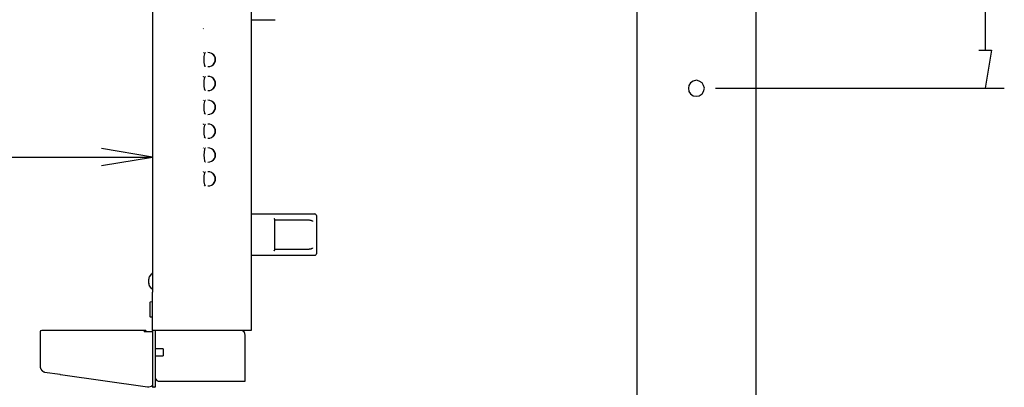
# Model space of a CAD drawing. Extents: x 685 to 5610, y -1918 to 1552.
# Drawn here: x 3961 to 4580, y -622 to -390 of the extents above; entities that cross this region are included whole.
import ezdxf

# ---------------------------------------------------------------- set-up
doc = ezdxf.new("R2010")
doc.units = 0
doc.layers.get('0').update_dxf_attribs({"linetype": 'CONTINUOUS'})
for name, color, linetype in [('3K30F02001_BEZEL', 7, 'CONTINUOUS'), ('4B_23T01_001_PLA', 7, 'CONTINUOUS'), ('BKT_PEN_TREY_EP6', 7, 'CONTINUOUS'), ('BTN-7-BOSCH_4', 7, 'CONTINUOUS'), ('BTN-7-BOSCH_POWE', 7, 'CONTINUOUS'), ('DEFAULT', 7, 'CONTINUOUS'), ('NUT_HOLE_14P9_5', 7, 'CONTINUOUS'), ('PRT0018', 7, 'CONTINUOUS'), ('PRT0020', 7, 'CONTINUOUS'), ('PRT0024', 7, 'CONTINUOUS'), ('PRT0124', 7, 'CONTINUOUS'), ('ﾃﾞﾌｫﾙﾄ', 7, 'CONTINUOUS')]:
    doc.layers.add(name, color=color, linetype=linetype)

# ---------------------------------------------------------------- blocks, each defined once
blk = doc.blocks.new('SE1146')
at = {"color": 7, "linetype": 'CONTINUOUS'}
blk.add_line((4349.42, -205.52), (4349.42, -1438.77), dxfattribs=at)
blk = doc.blocks.new('SE1147')
at = {"color": 7, "linetype": 'CONTINUOUS'}
blk.add_line((4424.42, -1438.77), (4424.42, 18.48), dxfattribs=at)
blk = doc.blocks.new('SE1159')
at = {"color": 7, "linetype": 'CONTINUOUS'}
for p, q in [((4382.17, -431.77), (4381.92, -433.52)), ((4383.17, -430.02), (4382.17, -431.77)), ((4384.92, -429.02), (4383.17, -430.02)), ((4386.92, -428.52), (4384.92, -429.02)), ((4388.67, -429.02), (4386.92, -428.52)), ((4390.42, -430.02), (4388.67, -429.02)), ((4391.42, -431.77), (4390.42, -430.02)), ((4391.92, -433.52), (4391.42, -431.77)), ((4381.92, -433.52), (4382.17, -435.52)), ((4382.17, -435.52), (4383.17, -437.02)), ((4383.17, -437.02), (4384.92, -438.27)), ((4384.92, -438.27), (4386.92, -438.52)), ((4386.92, -438.52), (4388.67, -438.27)), ((4388.67, -438.27), (4390.42, -437.02)), ((4390.42, -437.02), (4391.42, -435.52)), ((4391.42, -435.52), (4391.92, -433.52))]:
    blk.add_line(p, q, dxfattribs=at)
blk = doc.blocks.new('SE4252')
at = {"color": 7, "linetype": 'CONTINUOUS'}
blk.add_line((4398.92, -433.52), (4580.42, -433.52), dxfattribs=at)
blk = doc.blocks.new('SE4253')
at = {"color": 7, "linetype": 'CONTINUOUS'}
blk.add_line((4568.42, -57.52), (4568.42, -409.52), dxfattribs=at)
blk = doc.blocks.new('SE4257')
at = {"color": 7, "linetype": 'CONTINUOUS'}
for p, q in [((4564.42, -409.52), (4572.42, -409.52)), ((4572.42, -409.52), (4568.42, -433.52))]:
    blk.add_line(p, q, dxfattribs=at)
blk = doc.blocks.new('SE5237')
at = {"layer": '3K30F02001_BEZEL', "color": 7, "linetype": 'CONTINUOUS'}
for p, q in [((456.643, 200.632), (456.643, 92.088)), ((462.843, 200.632), (462.843, 92.088)), ((456.643, 89.688), (456.643, 92.088)), ((462.843, 92.088), (462.843, 89.688)), ((462.843, 89.688), (456.643, 89.688))]:
    blk.add_line(p, q, dxfattribs=at)
at = {"layer": '4B_23T01_001_PLA', "color": 7, "linetype": 'CONTINUOUS'}
for p, q in [((456.653, 89.688), (456.653, 86.31)), ((456.813, 89.688), (456.813, 86.31)), ((457.313, 88.52), (456.813, 88.52)), ((457.313, 88.52), (457.313, 88.1)), ((456.813, 88.1), (457.313, 88.1)), ((456.653, 86.31), (456.653, 86.14)), ((456.793, 86.11), (456.683, 86.11)), ((456.813, 86.31), (456.813, 86.13))]:
    blk.add_line(p, q, dxfattribs=at)
for centre, radius, start, end in [((456.683, 86.14), 0.03, 180, 270), ((456.793, 86.13), 0.02, 270, 0)]:
    blk.add_arc(centre, radius, start, end, dxfattribs=at)
at = {"layer": 'BKT_PEN_TREY_EP6', "color": 7, "linetype": 'CONTINUOUS'}
for p, q in [((449.579, 89.589), (449.579, 87.449)), ((450.727, 89.689), (449.679, 89.689)), ((456.184, 89.689), (450.727, 89.689)), ((456.653, 89.589), (456.119, 89.589)), ((462.479, 86.489), (462.479, 89.389)), ((449.857, 87.068), (450.834, 86.928)), ((450.866, 86.918), (456.323, 86.138)), ((457.099, 86.489), (461.479, 86.489)), ((461.479, 86.489), (462.479, 86.489))]:
    blk.add_line(p, q, dxfattribs=at)
for centre, radius, start, end in [((449.679, 89.589), 0.1, 90, 180), ((462.179, 89.389), 0.3, 0, 86.46511), ((457.099, 86.789), 0.3, 197.45745, 270), ((456.379, 86.534), 0.4, 261.86991, 313.31971)]:
    blk.add_arc(centre, radius, start, end, dxfattribs=at)
blk.add_ellipse((456.184, 89.589), major_axis=(0, -0.1), ratio=0.650791, start_param=1.570796, end_param=4.712389, dxfattribs=at)
blk.add_rational_spline([(449.579, 87.449), (449.579, 87.27), (449.684, 87.124), (449.857, 87.068)], [1.12898814974, 0.972919599467, 0.958476805708, 1.08565976846], degree=3, dxfattribs=at)
blk.add_open_spline([(450.824, 86.93), (450.837, 86.924), (450.851, 86.92), (450.866, 86.918)], degree=3, dxfattribs=at)
at = {"layer": 'BTN-7-BOSCH_4', "color": 7, "linetype": 'CONTINUOUS'}
for centre, radius, start, end in [((461.328, 106.718), 1.461, 165.26255, 194.73746), ((459.946, 107.082), 0.0499, 131.08704, 165.29463), ((460.144, 106.715), 0.467, 111.7401, 118.38225), ((460.146, 106.718), 0.444, 266.5268, 93.4732), ((460.145, 106.718), 0.464, 312.25579, 47.75611), ((459.946, 106.354), 0.0499, 194.70328, 228.91764), ((460.144, 106.721), 0.467, 241.61767, 248.25935), ((461.329, 105.218), 1.461, 165.23526, 194.76476), ((459.947, 105.583), 0.0499, 130.94266, 165.26689), ((460.144, 105.215), 0.467, 111.7406, 118.18656), ((460.146, 105.218), 0.444, 266.5268, 93.4732), ((460.145, 105.218), 0.464, 312.2558, 47.75611), ((459.947, 104.853), 0.0499, 194.73101, 229.06214), ((460.144, 105.221), 0.467, 241.81335, 248.25885), ((461.329, 103.718), 1.461, 165.23526, 194.76476), ((459.947, 104.083), 0.0499, 130.94266, 165.26689), ((460.144, 103.715), 0.467, 111.7406, 118.18656), ((460.146, 103.718), 0.444, 266.5268, 93.4732), ((460.145, 103.718), 0.464, 312.25581, 47.7561), ((459.947, 103.353), 0.0499, 194.73101, 229.06214), ((460.144, 103.721), 0.467, 241.81335, 248.25885), ((461.329, 102.218), 1.461, 165.23526, 194.76476), ((459.947, 102.583), 0.0499, 130.94266, 165.26689), ((460.144, 102.215), 0.467, 111.7406, 118.18656), ((460.146, 102.218), 0.444, 266.5268, 93.4732), ((460.145, 102.218), 0.464, 312.2558, 47.75611), ((459.947, 101.853), 0.0499, 194.73101, 229.06214), ((460.144, 102.221), 0.467, 241.81335, 248.25885), ((461.334, 100.718), 1.461, 165.12761, 194.87241), ((459.952, 101.085), 0.0499, 130.36514, 165.15749), ((460.144, 100.715), 0.467, 111.74244, 117.40248), ((460.146, 100.718), 0.444, 266.5268, 93.4732), ((460.145, 100.718), 0.464, 312.25583, 47.75608), ((459.952, 100.351), 0.0499, 194.84047, 229.64003), ((460.144, 100.721), 0.467, 242.59745, 248.25696), ((460.146, 99.218), 0.444, 266.5268, 93.4732), ((461.328, 99.218), 1.461, 165.26255, 194.73746), ((459.946, 99.582), 0.0499, 131.08704, 165.29463), ((460.144, 99.215), 0.467, 111.7401, 118.38225), ((460.145, 99.218), 0.464, 312.25579, 47.75611), ((459.946, 98.854), 0.0499, 194.70328, 228.91764), ((460.144, 99.221), 0.467, 241.61767, 248.25935)]:
    blk.add_arc(centre, radius, start, end, dxfattribs=at)
at = {"layer": 'BTN-7-BOSCH_POWE', "color": 7, "linetype": 'CONTINUOUS'}
for p, q in [((456.483, 91.453), (456.483, 90.567)), ((456.643, 91.479), (456.502, 91.474)), ((456.502, 91.473), (456.503, 91.474)), ((456.502, 90.547), (456.503, 90.546)), ((456.502, 90.546), (456.643, 90.541))]:
    blk.add_line(p, q, dxfattribs=at)
for centre, radius, start, end in [((456.503, 91.454), 0.0195, 89.93846, 179.73678), ((456.503, 91.453), 0.02, 91.95188, 179.9621), ((456.503, 91.454), 0.0195, 89.93846, 179.73678), ((450.375, 91.01), 6.145, 4.32076, 4.33161), ((457.274, 90.458), 0.798, 171.79869, 172.19986), ((456.503, 90.567), 0.02, 180.03657, 268.04947), ((456.503, 90.566), 0.0195, 201.26176, 254.34034), ((450.375, 91.01), 6.145, 355.66839, 355.68348)]:
    blk.add_arc(centre, radius, start, end, dxfattribs=at)
at = {"layer": 'NUT_HOLE_14P9_5', "color": 7, "linetype": 'CONTINUOUS'}
blk.add_line((462.843, 99.845), (462.863, 99.845), dxfattribs=at)
at = {"layer": 'PRT0018', "color": 7, "linetype": 'CONTINUOUS'}
for centre, end in [((460.372, 109.398), 234.98493), ((460.372, 107.898), 234.98493), ((460.372, 106.398), 234.98493), ((460.372, 104.898), 234.98493), ((460.372, 103.398), 234.98492), ((460.372, 101.898), 234.98492), ((460.372, 100.398), 234.98492)]:
    blk.add_arc(centre, 0.908, 232.97723, end, dxfattribs=at)
at = {"layer": 'PRT0020', "color": 7, "linetype": 'CONTINUOUS'}
for p, q in [((456.413, 92.648), (456.413, 92.912)), ((456.413, 92.912), (456.415, 92.912)), ((456.446, 93.067), (456.594, 93.255)), ((456.597, 93.254), (456.594, 93.255)), ((456.624, 93.267), (456.643, 93.268)), ((456.415, 92.648), (456.413, 92.648)), ((456.594, 92.305), (456.446, 92.493)), ((456.608, 92.296), (456.613, 92.294)), ((456.624, 92.293), (456.62, 92.293)), ((456.643, 92.292), (456.624, 92.293))]:
    blk.add_line(p, q, dxfattribs=at)
for centre, radius, start, end in [((456.563, 92.974), 0.15, 168.61662, 180.00039), ((461.96, 93.136), 5.55, 181.71777, 182.32002), ((456.55, 92.977), 0.136, 139.72451, 171.00908), ((456.624, 93.225), 0.0413, 100.38717, 134.36836), ((456.619, 93.237), 0.0299, 106.98224, 142.30781), ((461.956, 92.425), 5.545, 177.67972, 178.28247), ((456.563, 92.586), 0.15, 179.99914, 191.3824), ((456.55, 92.583), 0.136, 188.98793, 218.02903), ((456.618, 92.323), 0.03, 218.33579, 227.59033), ((456.619, 92.323), 0.0299, 219.87898, 253.01776), ((456.618, 92.323), 0.03, 247.68189, 266.99997)]:
    blk.add_arc(centre, radius, start, end, dxfattribs=at)
at = {"layer": 'PRT0024', "color": 7, "linetype": 'CONTINUOUS'}
for p, q in [((462.863, 100.9), (462.843, 100.9)), ((462.843, 99.85), (462.863, 99.85)), ((462.863, 96.035), (462.843, 96.035)), ((462.843, 94.985), (462.863, 94.985))]:
    blk.add_line(p, q, dxfattribs=at)
at = {"layer": 'PRT0124', "color": 7, "linetype": 'CONTINUOUS'}
for p, q in [((462.843, 109.218), (464.326, 109.218)), ((462.843, 97.01), (464.31, 97.01)), ((464.31, 97.01), (466.723, 97.01)), ((464.343, 94.765), (464.343, 96.655)), ((464.343, 96.635), (466.443, 96.635)), ((466.452, 96.637), (466.484, 96.634)), ((466.723, 97.01), (466.843, 97.01)), ((466.943, 96.91), (466.943, 94.51)), ((466.443, 94.785), (464.343, 94.785)), ((466.484, 94.786), (466.452, 94.783)), ((466.484, 94.786), (466.452, 94.783)), ((462.843, 94.41), (464.31, 94.41)), ((464.31, 94.41), (466.723, 94.41)), ((466.723, 94.41), (466.843, 94.41))]:
    blk.add_line(p, q, dxfattribs=at)
for centre, radius, start, end in [((464.326, 109.268), 0.05, 270, 306.86981), ((464.503, 97.021), 0.388, 237.22278, 243.82922), ((464.323, 96.655), 0.0206, 0.74933, 62.46153), ((466.843, 96.91), 0.1, 0, 90.00009), ((464.505, 94.396), 0.391, 116.19805, 122.74995), ((464.323, 94.765), 0.0206, 297.53714, 359.25197), ((466.843, 94.51), 0.1, 269.99986, 0)]:
    blk.add_arc(centre, radius, start, end, dxfattribs=at)
for points, degree, knots in [([(464.293, 96.695), (464.309, 96.702), (464.318, 96.713), (464.326, 96.723), (464.326, 96.735)], 2, [0, 0, 0, 0.5, 0.5, 1, 1, 1]), ([(466.443, 96.635), (466.451, 96.635), (466.471, 96.635), (466.505, 96.633), (466.548, 96.628), (466.59, 96.619), (466.626, 96.608), (466.656, 96.596), (466.681, 96.582), (466.697, 96.566), (466.705, 96.554), (466.709, 96.543), (466.71, 96.537), (466.71, 96.535)], 3, [0, 0, 0, 0, 0.081253, 0.196916, 0.346168, 0.515576, 0.621321, 0.719665, 0.838649, 0.899066, 0.944321, 0.977186, 1, 1, 1, 1]), ([(464.326, 94.685), (464.326, 94.697), (464.318, 94.707), (464.309, 94.718), (464.293, 94.725)], 2, [0, 0, 0, 0.5, 0.5, 1, 1, 1]), ([(466.71, 94.885), (466.71, 94.883), (466.709, 94.878), (466.707, 94.871), (466.704, 94.865), (466.698, 94.855), (466.682, 94.839), (466.656, 94.824), (466.626, 94.812), (466.59, 94.801), (466.548, 94.792), (466.505, 94.787), (466.471, 94.785), (466.451, 94.785), (466.443, 94.785)], 3, [0, 0, 0, 0, 0.018987, 0.049018, 0.061452, 0.087958, 0.162726, 0.280973, 0.379835, 0.483515, 0.654362, 0.804255, 0.919743, 1, 1, 1, 1]), ([(464.32, 94.413), (464.32, 94.412), (464.316, 94.411), (464.313, 94.41), (464.31, 94.41)], 3, [0.8544839, 0.8544839, 0.8544839, 0.8544839, 0.8825904, 1, 1, 1, 1])]:
    blk.add_open_spline(points, degree=degree, knots=knots, dxfattribs=at)
blk.add_open_spline([(466.453, 94.783), (466.45, 94.784), (466.447, 94.785), (466.443, 94.785)], degree=3, dxfattribs=at)
blk = doc.blocks.new('SYMBOL_1')
at = {"layer": 'DEFAULT'}
blk.add_blockref('SE5237', (0, 0), dxfattribs=at)
blk = doc.blocks.new('GDIMGGROUP')
at = {"layer": 'ﾃﾞﾌｫﾙﾄ', "color": 136, "linetype": 'CONTINUOUS'}
blk.add_line((3706.67, -476.81), (4044.94, -476.81), dxfattribs=at)
blk.add_lwpolyline([(4012.94, -482.14), (4044.94, -476.81), (4012.94, -471.48)], dxfattribs=at)

msp = doc.modelspace()

# ---------------------------------------------------------------- block references
for name in ['SE1147', 'SE4253', 'SE1146', 'SE4257', 'SE1159', 'SE4252']:
    msp.add_blockref(name, (0, 0))
at = {"layer": 'ﾃﾞﾌｫﾙﾄ', "color": 5, "xscale": 10, "yscale": 10, "zscale": 10}
msp.add_blockref('SYMBOL_1', (-521.49, -1482.68), dxfattribs=at)
at = {"layer": 'ﾃﾞﾌｫﾙﾄ'}
msp.add_blockref('GDIMGGROUP', (0, 0), dxfattribs=at)

doc.saveas('drawing.dxf')
